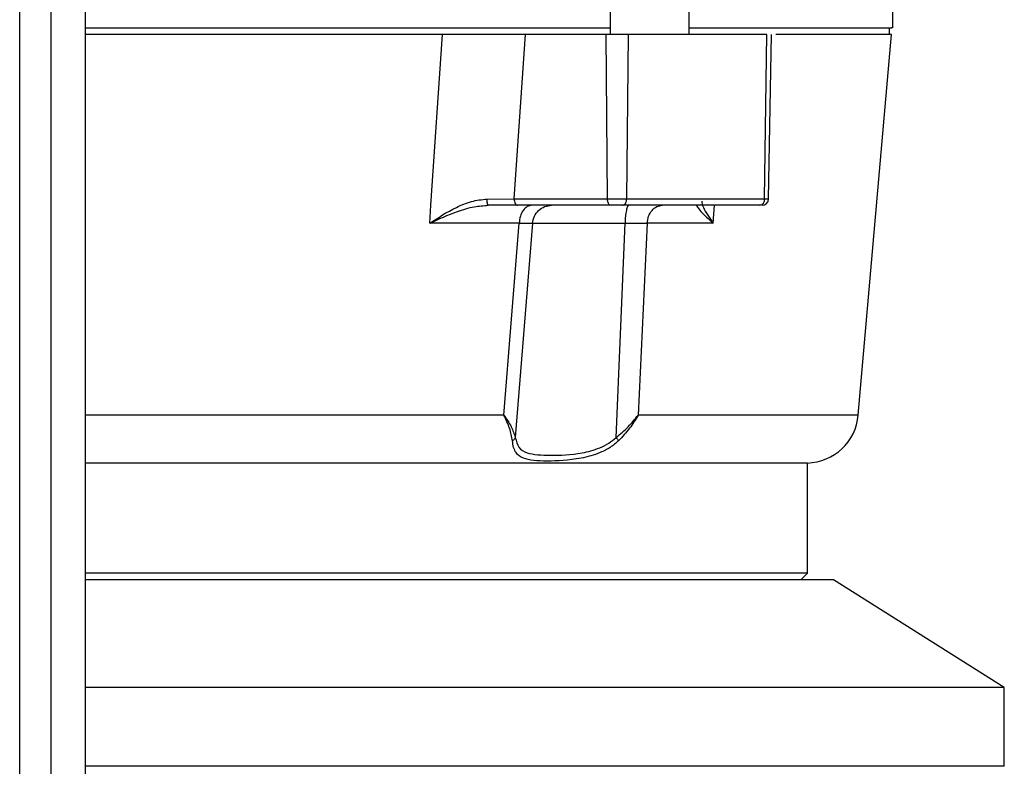
# Model space of a CAD drawing. Units: millimetres. Extents: x 48 to 4992, y 48 to 3516.
# Drawn here: x 1535 to 1610, y 1332 to 1389 of the extents above; entities that cross this region are included whole.
import ezdxf

# ---------------------------------------------------------------- set-up
doc = ezdxf.new("R2010")
doc.units = ezdxf.units.MM
doc.header["$LTSCALE"] = 12

msp = doc.modelspace()

# ---------------------------------------------------------------- linework, layer by layer
at = {"color": 7, "linetype": 'Continuous', "lineweight": 25}
for p, q in [((1539.546, 1830.635), (1539.546, 1233.409)), ((1536.946, 1235.796), (1536.946, 1828.254)), ((1534.546, 1236.925), (1534.546, 1827.125)), ((1579.529, 1389.372), (1579.529, 1387.622)), ((1585.529, 1387.622), (1585.529, 1389.372)), ((1601.046, 1388.122), (1601.046, 1389.382)), ((1565.873, 1374.622), (1566.743, 1387.622)), ((1572.216, 1375.113), (1573.072, 1387.622)), ((1579.212, 1387.622), (1573.072, 1387.622)), ((1579.321, 1375.113), (1579.212, 1387.622)), ((1580.782, 1375.113), (1580.922, 1387.622)), ((1591.29, 1375.113), (1591.457, 1387.622)), ((1591.59, 1375.113), (1591.809, 1387.625)), ((1598.424, 1358.656), (1600.959, 1387.625)), ((1600.796, 1387.62), (1600.796, 1388.124)), ((1570.155, 1375.098), (1572.216, 1375.113)), ((1572.216, 1375.113), (1579.321, 1375.113)), ((1579.321, 1375.113), (1580.782, 1375.113)), ((1580.782, 1375.113), (1591.29, 1375.113)), ((1591.29, 1375.113), (1591.59, 1375.113)), ((1565.781, 1373.253), (1565.873, 1374.622)), ((1572.466, 1374.622), (1570.235, 1374.622)), ((1579.571, 1374.622), (1572.466, 1374.622)), ((1587.379, 1373.253), (1587.462, 1374.622)), ((1572.589, 1373.253), (1565.781, 1373.253)), ((1571.427, 1358.656), (1572.589, 1373.253)), ((1573.603, 1373.253), (1572.296, 1356.944)), ((1573.603, 1373.253), (1580.656, 1373.253)), ((1579.974, 1356.944), (1580.656, 1373.253)), ((1582.341, 1373.253), (1581.645, 1358.656)), ((1587.379, 1373.253), (1582.341, 1373.253)), ((1571.427, 1358.656), (1539.546, 1358.656)), ((1598.424, 1358.656), (1581.645, 1358.656)), ((1594.546, 1355.006), (1539.546, 1355.006)), ((1594.546, 1346.622), (1594.546, 1355.006)), ((1594.546, 1346.622), (1539.546, 1346.622)), ((1594.046, 1346.122), (1594.546, 1346.622)), ((1596.546, 1346.122), (1539.546, 1346.122)), ((1609.546, 1337.922), (1596.546, 1346.122)), ((1609.546, 1337.922), (1539.546, 1337.922)), ((1609.546, 1331.922), (1609.546, 1337.922)), ((1609.546, 1331.922), (1539.546, 1331.922))]:
    msp.add_line(p, q, dxfattribs=at)
at = {"color": 7, "linetype": 'Continuous', "lineweight": 25, "flags": 128}
for points in [[(1579.571, 1374.622), (1579.523, 1374.632), (1579.476, 1374.659), (1579.433, 1374.705), (1579.396, 1374.766), (1579.365, 1374.84), (1579.341, 1374.925), (1579.327, 1375.017), (1579.321, 1375.113)], [(1580.46, 1374.622), (1580.522, 1374.632), (1580.582, 1374.659), (1580.637, 1374.705), (1580.685, 1374.766), (1580.725, 1374.84), (1580.756, 1374.925), (1580.775, 1375.017), (1580.782, 1375.113)]]:
    msp.add_lwpolyline(points, dxfattribs=at)
at = {"color": 7, "linetype": 'Continuous', "lineweight": 25}
for centre, radius, start, end in [((1590.841, 1375.068), 0.451, 278.45259, 5.76691), ((1591.09, 1375.122), 0.5, 270, 359), ((1594.44, 1359.005), 4, 271.52486, 355)]:
    msp.add_arc(centre, radius, start, end, dxfattribs=at)
for points, knots in [([(1539.546, 1388.122), (1540.104, 1388.122), (1543.429, 1388.122), (1549.344, 1388.122), (1557.154, 1388.122), (1564.57, 1388.122), (1571.459, 1388.122), (1576.473, 1388.122), (1578.94, 1388.122), (1579.529, 1388.122)], [0, 0, 0, 0, 0.03659, 0.217916, 0.399243, 0.58057, 0.761896, 0.943223, 1, 1, 1, 1]), ([(1566.743, 1387.622), (1564.634, 1387.622), (1560.416, 1387.622), (1553.638, 1387.622), (1546.686, 1387.622), (1541.905, 1387.622), (1539.546, 1387.622)], [0, 0, 0, 0, 0.25168, 0.50336, 0.75504, 1, 1, 1, 1]), ([(1573.072, 1387.622), (1572.568, 1387.622), (1571.561, 1387.622), (1569.878, 1387.622), (1568.209, 1387.622), (1567.231, 1387.622), (1566.743, 1387.622)], [0, 0, 0, 0, 0.250112, 0.500147, 0.750221, 1, 1, 1, 1]), ([(1585.529, 1388.122), (1586.524, 1388.122), (1589.225, 1388.122), (1592.788, 1388.122), (1596.222, 1388.122), (1598.777, 1388.122), (1600.378, 1388.122), (1601.098, 1388.122), (1600.977, 1388.122), (1600.949, 1388.122)], [0, 0, 0, 0, 0.099198, 0.269173, 0.439148, 0.609124, 0.779099, 0.949074, 1, 1, 1, 1]), ([(1600.959, 1387.622), (1600.888, 1387.622), (1600.748, 1387.622), (1599.623, 1387.622), (1597.823, 1387.622), (1595.388, 1387.622), (1593.22, 1387.622), (1592.153, 1387.622)], [0, 0, 0, 0, 0.201229, 0.402459, 0.603688, 0.804917, 1, 1, 1, 1]), ([(1565.781, 1373.253), (1566.429, 1373.68), (1567.4, 1374.32), (1568.938, 1374.965), (1569.752, 1375.054), (1570.155, 1375.098)], [0, 0, 0, 0, 0.5027966, 0.7535018, 1, 1, 1, 1]), ([(1570.235, 1374.622), (1570.223, 1374.631), (1570.201, 1374.649), (1570.175, 1374.775), (1570.159, 1374.932), (1570.157, 1375.043), (1570.155, 1375.098)], [0, 0, 0, 0, 0.279835, 0.559142, 0.779528, 1, 1, 1, 1]), ([(1586.517, 1374.946), (1586.511, 1374.934), (1586.471, 1374.864), (1586.648, 1374.298), (1587.086, 1373.671), (1587.379, 1373.253)], [0, 0, 0, 0, 0.063424, 0.374489, 1, 1, 1, 1]), ([(1565.781, 1373.253), (1566.466, 1373.571), (1567.522, 1374.061), (1569.073, 1374.535), (1569.878, 1374.595), (1570.235, 1374.622)], [0, 0, 0, 0, 0.508097, 0.782306, 1, 1, 1, 1]), ([(1580.46, 1374.622), (1580.396, 1374.622), (1580.266, 1374.622), (1580.029, 1374.622), (1579.785, 1374.622), (1579.641, 1374.622), (1579.571, 1374.622)], [0, 0, 0, 0, 0.2440576, 0.5, 0.7559424, 1, 1, 1, 1]), ([(1586.091, 1374.622), (1586.106, 1374.589), (1586.137, 1374.523), (1586.499, 1374.046), (1587.026, 1373.571), (1587.379, 1373.253)], [0, 0, 0, 0, 0.242248, 0.492071, 1, 1, 1, 1]), ([(1591.036, 1374.622), (1591.033, 1374.622), (1591.014, 1374.622), (1590.958, 1374.622), (1590.908, 1374.622)], [0, 0, 0, 0, 0.111951, 1, 1, 1, 1]), ([(1572.078, 1356.699), (1572.024, 1357.01), (1571.914, 1357.63), (1571.589, 1358.315), (1571.427, 1358.656)], [0, 0, 0, 0, 0.500884, 1, 1, 1, 1]), ([(1571.427, 1358.656), (1571.63, 1358.356), (1572.036, 1357.754), (1572.21, 1357.214), (1572.296, 1356.944)], [0, 0, 0, 0, 0.498713, 1, 1, 1, 1]), ([(1579.974, 1356.944), (1580.3, 1357.214), (1580.95, 1357.754), (1581.413, 1358.356), (1581.645, 1358.656)], [0, 0, 0, 0, 0.501287, 1, 1, 1, 1]), ([(1581.645, 1358.656), (1581.443, 1358.315), (1581.041, 1357.63), (1580.457, 1357.01), (1580.164, 1356.699)], [0, 0, 0, 0, 0.499116, 1, 1, 1, 1]), ([(1572.296, 1356.944), (1572.287, 1356.92), (1572.269, 1356.873), (1572.22, 1356.807), (1572.157, 1356.747), (1572.105, 1356.715), (1572.078, 1356.699)], [0, 0, 0, 0, 0.249995, 0.499991, 0.749971, 1, 1, 1, 1]), ([(1572.296, 1356.944), (1572.373, 1356.677), (1572.543, 1356.081), (1573.34, 1355.657), (1574.881, 1355.562), (1576.931, 1355.627), (1578.52, 1356.052), (1579.408, 1356.47), (1579.793, 1356.792), (1579.974, 1356.944)], [0, 0, 0, 0, 0.112259, 0.250894, 0.499696, 0.749318, 0.874076, 0.940675, 1, 1, 1, 1]), ([(1579.974, 1356.944), (1579.995, 1356.92), (1580.035, 1356.873), (1580.088, 1356.808), (1580.133, 1356.747), (1580.154, 1356.715), (1580.164, 1356.699)], [0, 0, 0, 0, 0.249954, 0.5, 0.750046, 1, 1, 1, 1]), ([(1580.164, 1356.699), (1579.958, 1356.523), (1579.532, 1356.157), (1578.555, 1355.676), (1576.822, 1355.207), (1574.601, 1355.116), (1573.042, 1355.21), (1572.392, 1355.671), (1572.159, 1356.154), (1572.105, 1356.521), (1572.078, 1356.699)], [0, 0, 0, 0, 0.062986, 0.13014, 0.255487, 0.499999, 0.743709, 0.869541, 0.936425, 1, 1, 1, 1])]:
    msp.add_open_spline(points, degree=3, knots=knots, dxfattribs=at)
for points in [[(1580.922, 1387.622), (1580.797, 1387.622), (1580.546, 1387.622), (1580.093, 1387.622), (1579.628, 1387.622), (1579.351, 1387.622), (1579.212, 1387.622)], [(1591.457, 1387.622), (1589.813, 1387.622), (1586.527, 1387.622), (1582.79, 1387.622), (1580.922, 1387.622)], [(1572.216, 1375.113), (1572.22, 1375.049), (1572.229, 1374.919), (1572.287, 1374.757), (1572.369, 1374.644), (1572.434, 1374.629), (1572.466, 1374.622)], [(1573.544, 1374.622), (1573.426, 1374.602), (1573.188, 1374.562), (1572.883, 1374.251), (1572.658, 1373.802), (1572.612, 1373.436), (1572.589, 1373.253)], [(1573.603, 1373.253), (1573.639, 1373.436), (1573.71, 1373.802), (1574.054, 1374.251), (1574.521, 1374.562), (1574.884, 1374.602), (1575.066, 1374.622)], [(1590.908, 1374.622), (1589.278, 1374.622), (1586.018, 1374.622), (1582.312, 1374.622), (1580.46, 1374.622)], [(1580.963, 1374.622), (1580.925, 1374.602), (1580.849, 1374.562), (1580.751, 1374.251), (1580.678, 1373.802), (1580.664, 1373.436), (1580.656, 1373.253)], [(1582.341, 1373.253), (1582.368, 1373.436), (1582.424, 1373.802), (1582.694, 1374.251), (1583.062, 1374.562), (1583.347, 1374.602), (1583.49, 1374.622)], [(1572.589, 1373.253), (1572.829, 1373.257), (1573.308, 1373.264), (1573.505, 1373.257), (1573.603, 1373.253)], [(1580.656, 1373.253), (1580.979, 1373.257), (1581.626, 1373.264), (1582.102, 1373.257), (1582.341, 1373.253)]]:
    msp.add_open_spline(points, degree=3, dxfattribs=at)

doc.saveas('drawing.dxf')
